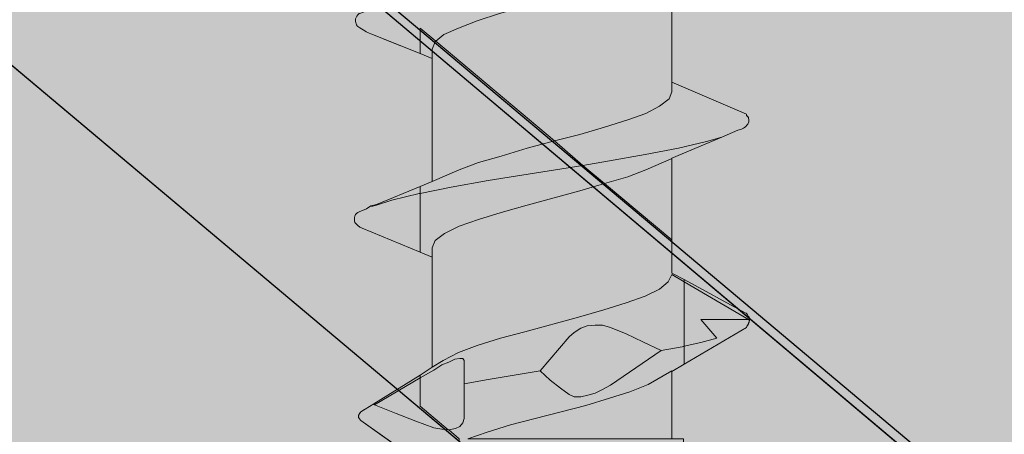
# Model space of a CAD drawing. Units: millimetres. Extents: x 52 to 152, y -214 to -69.
# Drawn here: x 90 to 98, y -166 to -162 of the extents above; entities that cross this region are included whole.
import ezdxf

# ---------------------------------------------------------------- set-up
doc = ezdxf.new("R2010")
doc.units = ezdxf.units.MM
doc.header["$MEASUREMENT"] = 0
for name, pattern in [('AI-Linetype-58', [1.155904, 0.674277, -0.481626]), ('AI-Linetype-59', [1.155904, 0.674277, -0.481626]), ('AI-Linetype-66', [1.155904, 0.674277, -0.481626]), ('AI-Linetype-67', [1.155904, 0.674277, -0.481626]), ('AI-Linetype-71', [1.155904, 0.674277, -0.481626])]:
    doc.linetypes.add(name, pattern=pattern)
doc.layers.add('Layer 1', color=7, linetype='Continuous', lineweight=0)

# ---------------------------------------------------------------- blocks, each defined once
blk = doc.blocks.new('Block_1')
at = {"layer": 'Layer 1', "true_color": 0xefc99f, "transparency": 33554687}
h = blk.add_hatch(color=31, dxfattribs=at)
h.dxf.hatch_style = 2
edge = h.paths.add_edge_path()
edge.add_spline(control_points=[(148.0261, -157.3792), (148.0261, -157.3792), (104.0756, -171.7434), (104.0756, -171.7434), (104.0756, -171.7434), (52.0123, -127.9219), (52.0123, -127.9219), (52.0123, -127.9219), (78.7056, -119.1643), (78.7056, -119.1643), (79.8157, -118.727), (82.0023, -118.0486), (84.6991, -118.4355), (87.1323, -118.7775), (88.8143, -119.8203), (89.745, -120.409), (92.2008, -121.962), (92.3746, -123.0778), (94.3537, -124.6869), (96.4786, -126.4137), (97.3869, -126.0268), (102.0292, -127.8658), (107.2602, -129.9403), (106.7556, -130.6916), (111.4652, -132.4745), (116.6177, -134.4256), (117.2232, -133.5229), (119.6901, -135.2161), (122.7626, -137.3186), (122.1907, -138.9558), (125.835, -142.4543), (126.4517, -143.0486), (129.1205, -145.5492), (133.1853, -147.3938), (138.349, -149.7373), (140.4852, -148.6272), (143.6081, -150.9035), (146.075, -152.7033), (147.3365, -155.2879), (148.0261, -157.3792)], knot_values=[0, 0, 0, 0, 1, 1, 1, 2, 2, 2, 3, 3, 3, 4, 4, 4, 5, 5, 5, 6, 6, 6, 7, 7, 7, 8, 8, 8, 9, 9, 9, 10, 10, 10, 11, 11, 11, 12, 12, 12, 13, 13, 13, 13], degree=3, periodic=0)
h = blk.add_hatch(color=31, dxfattribs=at)
h.dxf.hatch_style = 2
h.paths.add_polyline_path([(104.0756, -174.6813), (104.0588, -174.6645), (51.9731, -130.8261), (52.0123, -127.9219), (104.0756, -171.7434)])
at = {"layer": 'Layer 1', "true_color": 0x5a642c, "transparency": 33554687}
h = blk.add_hatch(color=59, dxfattribs=at)
h.dxf.hatch_style = 2
h.paths.add_polyline_path([(104.0588, -191.5785), (51.9731, -147.6673), (51.9731, -130.8261), (104.0588, -174.6645)])
at = {"layer": 'Layer 1'}
blk.add_lwpolyline([(104.0756, -174.6813), (104.0588, -174.6645), (51.9731, -130.8261), (52.0123, -127.9219), (104.0756, -171.7434)], close=True, dxfattribs=at)
blk.add_lwpolyline([(104.0588, -191.5785), (51.9731, -147.6673), (51.9731, -130.8261), (104.0588, -174.6645)], dxfattribs=at)
blk.add_open_spline([(148.0261, -157.3792), (148.0261, -157.3792), (104.0756, -171.7434), (104.0756, -171.7434), (104.0756, -171.7434), (52.0123, -127.9219), (52.0123, -127.9219), (52.0123, -127.9219), (78.7056, -119.1643), (78.7056, -119.1643), (79.8157, -118.727), (82.0023, -118.0486), (84.6991, -118.4355), (87.1323, -118.7775), (88.8143, -119.8203), (89.745, -120.409), (92.2008, -121.962), (92.3746, -123.0778), (94.3537, -124.6869), (96.4786, -126.4137), (97.3869, -126.0268), (102.0292, -127.8658), (107.2602, -129.9403), (106.7556, -130.6916), (111.4652, -132.4745), (116.6177, -134.4256), (117.2232, -133.5229), (119.6901, -135.2161), (122.7626, -137.3186), (122.1907, -138.9558), (125.835, -142.4543), (126.4517, -143.0486), (129.1205, -145.5492), (133.1853, -147.3938), (138.349, -149.7373), (140.4852, -148.6272), (143.6081, -150.9035), (146.075, -152.7033), (147.3365, -155.2879), (148.0261, -157.3792)], degree=3, knots=[0, 0, 0, 0, 1, 1, 1, 2, 2, 2, 3, 3, 3, 4, 4, 4, 5, 5, 5, 6, 6, 6, 7, 7, 7, 8, 8, 8, 9, 9, 9, 10, 10, 10, 11, 11, 11, 12, 12, 12, 13, 13, 13, 13], dxfattribs=at)
blk = doc.blocks.new('Block_2')
at = {"layer": 'Layer 1', "color": 250, "lineweight": 30, "true_color": 0x231f20}
blk.add_open_spline([(104.0756, -174.6813), (104.0756, -174.6813), (111.7904, -172.1639), (111.7904, -172.1639), (111.7904, -172.1639), (144.6453, -161.444), (144.6453, -161.444), (144.6453, -161.444), (148.0261, -160.3395), (148.0261, -160.3395), (148.0261, -160.3395), (148.0261, -157.3792), (148.0261, -157.3792), (147.3365, -155.2879), (146.075, -152.7033), (143.6081, -150.9035), (140.4852, -148.6272), (138.349, -149.7373), (133.1853, -147.3938), (129.1205, -145.5492), (126.4517, -143.0486), (125.835, -142.4543), (122.1907, -138.9558), (122.7626, -137.3186), (119.6901, -135.2161), (117.2232, -133.5229), (116.6177, -134.4256), (111.4652, -132.4745), (106.7556, -130.6916), (107.2602, -129.9403), (102.0292, -127.8658), (97.3869, -126.0268), (96.4786, -126.4137), (94.3537, -124.6869), (92.3746, -123.0778), (92.2008, -121.962), (89.745, -120.409), (88.8143, -119.8203), (87.1323, -118.7775), (84.6991, -118.4355), (82.0023, -118.0486), (79.8157, -118.727), (78.7056, -119.1643), (78.7056, -119.1643), (52.0123, -127.9219), (52.0123, -127.9219), (52.0123, -127.9219), (104.0756, -171.7434), (104.0756, -171.7434), (104.0756, -171.7434), (104.0756, -174.6813), (104.0756, -174.6813), (104.0756, -174.6813), (104.0588, -174.6645), (104.0588, -174.6645), (104.0588, -174.6645), (51.9731, -130.8261), (51.9731, -130.8261), (51.9731, -130.8261), (52.0123, -127.9219), (52.0123, -127.9219)], degree=3, knots=[0, 0, 0, 0, 1, 1, 1, 2, 2, 2, 3, 3, 3, 4, 4, 4, 5, 5, 5, 6, 6, 6, 7, 7, 7, 8, 8, 8, 9, 9, 9, 10, 10, 10, 11, 11, 11, 12, 12, 12, 13, 13, 13, 14, 14, 14, 15, 15, 15, 16, 16, 16, 17, 17, 17, 18, 18, 18, 19, 19, 19, 20, 20, 20, 20], dxfattribs=at)
blk = doc.blocks.new('Block_0')
at = {"layer": 'Layer 1'}
for name in ['Block_1', 'Block_2']:
    blk.add_blockref(name, (0, 0), dxfattribs=at)
blk = doc.blocks.new('Block_7')
at = {"layer": 'Layer 1', "true_color": 0xe4dfd0, "transparency": 33554687}
h = blk.add_hatch(color=254, dxfattribs=at)
h.dxf.hatch_style = 2
edge = h.paths.add_edge_path()
edge.add_spline(control_points=[(95.4147, -161.7999), (95.4147, -161.7999), (95.0502, -161.9569), (95.0502, -161.9569), (95.0502, -161.9569), (94.8484, -162.0466), (94.8484, -162.0466), (94.8484, -162.0466), (94.7026, -162.0971), (94.7026, -162.0971), (94.7026, -162.0971), (94.5232, -162.1532), (94.5232, -162.1532), (94.5232, -162.1532), (94.327, -162.2092), (94.327, -162.2092), (94.327, -162.2092), (93.9121, -162.3214), (93.9121, -162.3214), (93.9121, -162.3214), (93.7159, -162.3774), (93.7159, -162.3774), (93.7159, -162.3774), (93.5421, -162.4335), (93.5421, -162.4335), (93.5421, -162.4335), (93.3963, -162.4896), (93.3963, -162.4896), (93.3963, -162.4896), (93.2841, -162.54), (93.2841, -162.54), (93.2841, -162.54), (93.2225, -162.5905), (93.2225, -162.5905), (93.2225, -162.5905), (93.0991, -162.4896), (93.0991, -162.4896), (93.0991, -162.4896), (93.0991, -162.6858), (93.0991, -162.6858), (93.0991, -162.6858), (92.7179, -162.5344), (92.7179, -162.5344), (92.6842, -162.5232), (92.6618, -162.5008), (92.617, -162.4783), (92.617, -162.4783), (92.6057, -162.4671), (92.6057, -162.4559), (92.5945, -162.4335), (92.5945, -162.3998), (92.6282, -162.3774), (92.6618, -162.3662), (92.6954, -162.355), (92.7179, -162.3326), (92.7179, -162.3326), (92.7235, -162.327), (92.7235, -162.327), (92.7235, -162.327), (92.7627, -162.3157), (92.7627, -162.3157), (92.7627, -162.3157), (92.8805, -162.2765), (92.8805, -162.2765), (92.8805, -162.2765), (93.0935, -162.226), (93.0935, -162.226), (93.0935, -162.226), (93.3402, -162.1756), (93.3402, -162.1756), (93.3402, -162.1756), (93.6262, -162.1251), (93.6262, -162.1251), (93.6262, -162.1251), (94.5512, -161.9737), (94.5512, -161.9737), (94.5512, -161.9737), (94.8428, -161.9233), (94.8428, -161.9233), (94.8428, -161.9233), (95.1007, -161.8728), (95.1007, -161.8728), (95.1007, -161.8728), (95.3194, -161.8224), (95.3194, -161.8224), (95.3194, -161.8224), (95.4147, -161.7999), (95.4147, -161.7999)], knot_values=[0, 0, 0, 0, 1, 1, 1, 2, 2, 2, 3, 3, 3, 4, 4, 4, 5, 5, 5, 6, 6, 6, 7, 7, 7, 8, 8, 8, 9, 9, 9, 10, 10, 10, 11, 11, 11, 12, 12, 12, 13, 13, 13, 14, 14, 14, 15, 15, 15, 16, 16, 16, 17, 17, 17, 18, 18, 18, 19, 19, 19, 20, 20, 20, 21, 21, 21, 22, 22, 22, 23, 23, 23, 24, 24, 24, 25, 25, 25, 26, 26, 26, 27, 27, 27, 28, 28, 28, 29, 29, 29, 29], degree=3, periodic=0)
h = blk.add_hatch(color=254, dxfattribs=at)
h.dxf.hatch_style = 2
h.paths.add_polyline_path([(95.0502, -162.9101), (95.0502, -162.9829), (95.0278, -163.039), (94.9549, -163.0951), (94.8484, -163.1511), (94.7082, -163.2016), (94.5288, -163.2577), (94.3382, -163.3137), (94.142, -163.3642), (93.2225, -162.5905), (93.2841, -162.54), (93.3963, -162.4896), (93.5421, -162.4335), (93.7159, -162.3774), (93.9121, -162.3214), (94.327, -162.2092), (94.5232, -162.1532), (94.7026, -162.0971), (94.8484, -162.0466), (95.0502, -161.9569)])
h = blk.add_hatch(color=254, dxfattribs=at)
h.dxf.hatch_style = 2
h.paths.add_polyline_path([(93.2225, -162.5905), (93.2169, -162.5961), (93.1944, -162.6521), (93.1944, -162.725), (93.0991, -162.6858), (93.0991, -162.4896)])
at = {"layer": 'Layer 1', "true_color": 0xd2da7a, "transparency": 33554687}
h = blk.add_hatch(color=53, dxfattribs=at)
h.dxf.hatch_style = 2
h.paths.add_polyline_path([(94.142, -163.3642), (93.9289, -163.4203), (93.7271, -163.4819), (93.5533, -163.5324), (93.4019, -163.5885), (93.1944, -163.6782), (93.1944, -162.725), (93.1944, -162.6521), (93.2169, -162.5961), (93.2225, -162.5905)])
at = {"layer": 'Layer 1', "true_color": 0xe4dfd0, "transparency": 33554687}
h = blk.add_hatch(color=254, dxfattribs=at)
h.dxf.hatch_style = 2
edge = h.paths.add_edge_path()
edge.add_spline(control_points=[(95.6277, -163.168), (95.6501, -163.1792), (95.6501, -163.2128), (95.6389, -163.2352), (95.6165, -163.2577), (95.5941, -163.2801), (95.5604, -163.2801), (95.5604, -163.2801), (95.4371, -163.3362), (95.4371, -163.3362), (95.4371, -163.3362), (95.3194, -163.3698), (95.3194, -163.3698), (95.3194, -163.3698), (95.1007, -163.4203), (95.1007, -163.4203), (95.1007, -163.4203), (94.8428, -163.4707), (94.8428, -163.4707), (94.8428, -163.4707), (94.5512, -163.5212), (94.5512, -163.5212), (94.5512, -163.5212), (94.3606, -163.5548), (94.3606, -163.5548), (94.3606, -163.5548), (94.142, -163.3642), (94.142, -163.3642), (94.142, -163.3642), (94.3382, -163.3137), (94.3382, -163.3137), (94.3382, -163.3137), (94.5288, -163.2577), (94.5288, -163.2577), (94.5288, -163.2577), (94.7082, -163.2016), (94.7082, -163.2016), (94.7082, -163.2016), (94.8484, -163.1511), (94.8484, -163.1511), (94.8484, -163.1511), (94.9549, -163.0951), (94.9549, -163.0951), (94.9549, -163.0951), (95.0278, -163.039), (95.0278, -163.039), (95.0278, -163.039), (95.0502, -162.9829), (95.0502, -162.9829), (95.0502, -162.9829), (95.0502, -162.9101), (95.0502, -162.9101), (95.0502, -162.9101), (95.6277, -163.1567), (95.6277, -163.1567), (95.6277, -163.1567), (95.6277, -163.1567), (95.6277, -163.168)], knot_values=[0, 0, 0, 0, 1, 1, 1, 2, 2, 2, 3, 3, 3, 4, 4, 4, 5, 5, 5, 6, 6, 6, 7, 7, 7, 8, 8, 8, 9, 9, 9, 10, 10, 10, 11, 11, 11, 12, 12, 12, 13, 13, 13, 14, 14, 14, 15, 15, 15, 16, 16, 16, 17, 17, 17, 18, 18, 18, 19, 19, 19, 19], degree=3, periodic=0)
at = {"layer": 'Layer 1', "true_color": 0xd2da7a, "transparency": 33554687}
h = blk.add_hatch(color=53, dxfattribs=at)
h.dxf.hatch_style = 2
h.paths.add_polyline_path([(94.142, -163.3642), (94.3606, -163.5548), (93.6262, -163.6726), (93.3402, -163.723), (93.0991, -163.7735), (93.0991, -163.7174), (93.1944, -163.6782), (93.4019, -163.5885), (93.5533, -163.5324), (93.7271, -163.4819), (93.9289, -163.4203)])
at = {"layer": 'Layer 1', "true_color": 0xe4dfd0, "transparency": 33554687}
h = blk.add_hatch(color=254, dxfattribs=at)
h.dxf.hatch_style = 2
h.paths.add_polyline_path([(95.4371, -163.3362), (95.0502, -163.4988), (95.0502, -163.5044), (95.0446, -163.5044), (94.8484, -163.5885), (94.7082, -163.6445), (94.5288, -163.695), (94.3606, -163.5548), (94.5512, -163.5212), (94.8428, -163.4707), (95.1007, -163.4203), (95.3194, -163.3698)])
h = blk.add_hatch(color=254, dxfattribs=at)
h.dxf.hatch_style = 2
h.paths.add_polyline_path([(95.0502, -163.5044), (95.0502, -164.1323), (94.5288, -163.695), (94.7082, -163.6445), (94.8484, -163.5885), (95.0446, -163.5044)])
at = {"layer": 'Layer 1', "true_color": 0xd2da7a, "transparency": 33554687}
h = blk.add_hatch(color=53, dxfattribs=at)
h.dxf.hatch_style = 2
h.paths.add_polyline_path([(94.3606, -163.5548), (94.5288, -163.695), (94.3382, -163.7511), (93.9289, -163.8632), (93.7271, -163.9192), (93.5533, -163.9753), (93.4019, -164.0258), (93.2898, -164.0818), (93.2169, -164.1379), (93.1944, -164.194), (93.1944, -164.2669), (93.0991, -164.2276), (93.0991, -163.7735), (93.3402, -163.723), (93.6262, -163.6726)])
h = blk.add_hatch(color=53, dxfattribs=at)
h.dxf.hatch_style = 2
h.paths.add_polyline_path([(93.0991, -163.7174), (93.0991, -163.7735), (93.0935, -163.7735), (92.8805, -163.8239), (92.7627, -163.8632), (92.7627, -163.8576)])
h = blk.add_hatch(color=53, dxfattribs=at)
h.dxf.hatch_style = 2
h.paths.add_polyline_path([(95.1456, -164.4407), (95.1456, -164.4575), (95.0502, -164.4014), (95.0222, -164.4575), (94.9549, -164.5136), (94.8428, -164.5696), (94.697, -164.6201), (94.5232, -164.6761), (94.327, -164.7322), (93.9121, -164.8443), (93.7215, -164.8948), (93.5421, -164.9509), (93.3963, -165.0069), (93.2785, -165.0686), (93.1944, -165.1191), (93.1944, -164.2725), (93.1944, -164.2669), (93.1944, -164.194), (93.2169, -164.1379), (93.2898, -164.0818), (93.4019, -164.0258), (93.5533, -163.9753), (93.7271, -163.9192), (93.9289, -163.8632), (94.3382, -163.7511), (94.5288, -163.695), (95.0502, -164.1323), (95.0502, -164.3902)])
h = blk.add_hatch(color=53, dxfattribs=at)
h.dxf.hatch_style = 2
edge = h.paths.add_edge_path()
edge.add_spline(control_points=[(92.7627, -163.8632), (92.7627, -163.8632), (92.8805, -163.8239), (92.8805, -163.8239), (92.8805, -163.8239), (93.0935, -163.7735), (93.0935, -163.7735), (93.0935, -163.7735), (93.0991, -163.7735), (93.0991, -163.7735), (93.0991, -163.7735), (93.0991, -164.2276), (93.0991, -164.2276), (93.0991, -164.2276), (92.6506, -164.0426), (92.6506, -164.0426), (92.6282, -164.0314), (92.6057, -164.009), (92.5945, -163.9977), (92.5833, -163.9641), (92.5945, -163.9249), (92.6282, -163.9136), (92.6282, -163.9136), (92.6842, -163.8912), (92.6842, -163.8912), (92.6842, -163.8912), (92.7179, -163.8688), (92.7179, -163.8688), (92.7179, -163.8688), (92.7627, -163.8576), (92.7627, -163.8576), (92.7627, -163.8576), (92.7627, -163.8632), (92.7627, -163.8632)], knot_values=[0, 0, 0, 0, 1, 1, 1, 2, 2, 2, 3, 3, 3, 4, 4, 4, 5, 5, 5, 6, 6, 6, 7, 7, 7, 8, 8, 8, 9, 9, 9, 10, 10, 10, 11, 11, 11, 11], degree=3, periodic=0)
h = blk.add_hatch(color=53, dxfattribs=at)
h.dxf.hatch_style = 2
h.paths.add_polyline_path([(95.1456, -164.4575), (95.1456, -164.9565), (95.1287, -164.9621), (94.9661, -164.9901), (94.826, -164.9228), (94.697, -164.8612), (94.5737, -164.8107), (94.512, -164.7939), (94.4559, -164.7939), (94.3943, -164.7995), (94.3438, -164.8163), (94.2933, -164.85), (94.2541, -164.8836), (94.0298, -165.1471), (93.6262, -165.2144), (93.4411, -165.248), (93.4411, -165.0686), (93.4299, -165.0518), (93.4075, -165.0518), (93.3682, -165.0574), (93.3234, -165.0798), (93.2673, -165.1023), (93.2057, -165.1415), (93.0991, -165.2032), (93.0991, -165.1807), (93.1944, -165.1191), (93.2785, -165.0686), (93.3963, -165.0069), (93.5421, -164.9509), (93.7215, -164.8948), (93.9121, -164.8443), (94.327, -164.7322), (94.5232, -164.6761), (94.697, -164.6201), (94.8428, -164.5696), (94.9549, -164.5136), (95.0222, -164.4575), (95.0502, -164.4014)])
h = blk.add_hatch(color=53, dxfattribs=at)
h.dxf.hatch_style = 2
edge = h.paths.add_edge_path()
edge.add_spline(control_points=[(95.6501, -164.7434), (95.6501, -164.7434), (95.6501, -164.749), (95.6501, -164.749), (95.6501, -164.749), (95.6445, -164.749), (95.6445, -164.749), (95.6445, -164.749), (95.1456, -164.4575), (95.1456, -164.4575), (95.1456, -164.4575), (95.1456, -164.4407), (95.1456, -164.4407), (95.1456, -164.4407), (95.6165, -164.6986), (95.6165, -164.6986), (95.6277, -164.6986), (95.6389, -164.7098), (95.6389, -164.721), (95.6501, -164.7322), (95.6501, -164.7322), (95.6501, -164.7434)], knot_values=[0, 0, 0, 0, 1, 1, 1, 2, 2, 2, 3, 3, 3, 4, 4, 4, 5, 5, 5, 6, 6, 6, 7, 7, 7, 7], degree=3, periodic=0)
h = blk.add_hatch(color=53, dxfattribs=at)
h.dxf.hatch_style = 2
h.paths.add_polyline_path([(95.6445, -164.749), (95.2745, -164.749), (95.3979, -164.8948), (95.2745, -164.9284), (95.1456, -164.9565), (95.1456, -164.4575)])
h = blk.add_hatch(color=53, dxfattribs=at)
h.dxf.hatch_style = 2
h.paths.add_polyline_path([(94.9661, -164.9901), (94.5737, -165.2592), (94.512, -165.2929), (94.4559, -165.3209), (94.3999, -165.3377), (94.3438, -165.3489), (94.2933, -165.3489), (94.2541, -165.3321), (94.1868, -165.2817), (94.1083, -165.22), (94.0298, -165.1471), (94.2541, -164.8836), (94.2933, -164.85), (94.3438, -164.8163), (94.3943, -164.7995), (94.4559, -164.7939), (94.512, -164.7939), (94.5737, -164.8107), (94.697, -164.8612), (94.826, -164.9228)])
h = blk.add_hatch(color=53, dxfattribs=at)
h.dxf.hatch_style = 2
edge = h.paths.add_edge_path()
edge.add_spline(control_points=[(95.6501, -164.749), (95.6501, -164.749), (95.6501, -164.7546), (95.6501, -164.7546), (95.6501, -164.7771), (95.6389, -164.7883), (95.6277, -164.8107), (95.6277, -164.8107), (95.1456, -165.0966), (95.1456, -165.0966), (95.1456, -165.0966), (95.1456, -164.9565), (95.1456, -164.9565), (95.1456, -164.9565), (95.2745, -164.9284), (95.2745, -164.9284), (95.2745, -164.9284), (95.3979, -164.8948), (95.3979, -164.8948), (95.3979, -164.8948), (95.2745, -164.749), (95.2745, -164.749), (95.2745, -164.749), (95.6445, -164.749), (95.6445, -164.749), (95.6445, -164.749), (95.6501, -164.749), (95.6501, -164.749)], knot_values=[0, 0, 0, 0, 1, 1, 1, 2, 2, 2, 3, 3, 3, 4, 4, 4, 5, 5, 5, 6, 6, 6, 7, 7, 7, 8, 8, 8, 9, 9, 9, 9], degree=3, periodic=0)
h = blk.add_hatch(color=53, dxfattribs=at)
h.dxf.hatch_style = 2
h.paths.add_polyline_path([(95.1456, -164.9565), (95.1456, -165.0966), (95.0502, -165.1527), (95.0502, -165.1471), (94.8652, -165.2536), (94.7251, -165.3097), (94.5681, -165.3602), (94.383, -165.4162), (93.9906, -165.5171), (93.8, -165.5676), (93.6205, -165.6237), (93.4692, -165.6741), (93.4019, -165.6741), (93.3234, -165.6068), (93.3739, -165.5956), (93.4075, -165.5788), (93.4299, -165.5508), (93.4411, -165.5171), (93.4411, -165.248), (93.6262, -165.2144), (94.0298, -165.1471), (94.1083, -165.22), (94.1868, -165.2817), (94.2541, -165.3321), (94.2933, -165.3489), (94.3438, -165.3489), (94.3999, -165.3377), (94.4559, -165.3209), (94.512, -165.2929), (94.5737, -165.2592), (94.9661, -164.9901), (95.1287, -164.9621)])
h = blk.add_hatch(color=53, dxfattribs=at)
h.dxf.hatch_style = 2
h.paths.add_polyline_path([(93.4411, -165.248), (93.4411, -165.5171), (93.4299, -165.5508), (93.4075, -165.5788), (93.3739, -165.5956), (93.3234, -165.6068), (93.3178, -165.6068), (93.0991, -165.4218), (93.0991, -165.2032), (93.2057, -165.1415), (93.2673, -165.1023), (93.3234, -165.0798), (93.3682, -165.0574), (93.4075, -165.0518), (93.4299, -165.0518), (93.4411, -165.0686)])
h = blk.add_hatch(color=53, dxfattribs=at)
h.dxf.hatch_style = 2
h.paths.add_polyline_path([(93.0991, -165.1807), (93.0991, -165.2032), (92.7459, -165.4106), (92.7403, -165.405)])
h = blk.add_hatch(color=53, dxfattribs=at)
h.dxf.hatch_style = 2
h.paths.add_polyline_path([(95.0502, -165.1527), (95.0502, -165.6741), (94.9998, -165.6741), (94.8428, -165.6741), (94.641, -165.6741), (94.2653, -165.6741), (94.1195, -165.6741), (93.9794, -165.6741), (93.6037, -165.6741), (93.4692, -165.6741), (93.6205, -165.6237), (93.8, -165.5676), (93.9906, -165.5171), (94.383, -165.4162), (94.5681, -165.3602), (94.7251, -165.3097), (94.8652, -165.2536), (95.0502, -165.1471)])
h = blk.add_hatch(color=53, dxfattribs=at)
h.dxf.hatch_style = 2
h.paths.add_polyline_path([(93.0991, -165.4218), (93.3178, -165.6068), (93.2673, -165.6012), (93.2057, -165.59), (93.0655, -165.5396), (92.9141, -165.4779), (92.7459, -165.4106), (93.0991, -165.2032)])
at = {"layer": 'Layer 1', "true_color": 0xcbd6df, "transparency": 33554687}
h = blk.add_hatch(color=254, dxfattribs=at)
h.dxf.hatch_style = 2
edge = h.paths.add_edge_path()
edge.add_spline(control_points=[(93.4019, -165.6797), (93.4019, -165.6797), (93.4019, -165.7414), (93.4019, -165.7414), (93.4019, -165.7414), (93.301, -165.7975), (93.301, -165.7975), (93.301, -165.7975), (93.2449, -165.8535), (93.2449, -165.8535), (93.2449, -165.8535), (93.1776, -165.8367), (93.1776, -165.8367), (93.1776, -165.8367), (93.0991, -165.8143), (93.0991, -165.8143), (93.0991, -165.8143), (93.0991, -165.8591), (93.0991, -165.8591), (93.0991, -165.8591), (92.6394, -165.534), (92.6394, -165.534), (92.617, -165.5115), (92.617, -165.4891), (92.6394, -165.4667), (92.6394, -165.4667), (92.7403, -165.405), (92.7403, -165.405), (92.7403, -165.405), (92.7459, -165.4106), (92.7459, -165.4106), (92.7459, -165.4106), (92.9141, -165.4779), (92.9141, -165.4779), (92.9141, -165.4779), (93.0655, -165.5396), (93.0655, -165.5396), (93.0655, -165.5396), (93.2057, -165.59), (93.2057, -165.59), (93.2057, -165.59), (93.2673, -165.6012), (93.2673, -165.6012), (93.2673, -165.6012), (93.3178, -165.6068), (93.3178, -165.6068), (93.3178, -165.6068), (93.3234, -165.6068), (93.3234, -165.6068), (93.3234, -165.6068), (93.4019, -165.6741), (93.4019, -165.6741), (93.4019, -165.6741), (93.4019, -165.6797), (93.4019, -165.6797)], knot_values=[0, 0, 0, 0, 1, 1, 1, 2, 2, 2, 3, 3, 3, 4, 4, 4, 5, 5, 5, 6, 6, 6, 7, 7, 7, 8, 8, 8, 9, 9, 9, 10, 10, 10, 11, 11, 11, 12, 12, 12, 13, 13, 13, 14, 14, 14, 15, 15, 15, 16, 16, 16, 17, 17, 17, 18, 18, 18, 18], degree=3, periodic=0)
at = {"layer": 'Layer 1'}
for points in [[(95.0502, -162.9101), (95.0502, -162.9829), (95.0278, -163.039), (94.9549, -163.0951), (94.8484, -163.1511), (94.7082, -163.2016), (94.5288, -163.2577), (94.3382, -163.3137), (94.142, -163.3642), (93.2225, -162.5905), (93.2841, -162.54), (93.3963, -162.4896), (93.5421, -162.4335), (93.7159, -162.3774), (93.9121, -162.3214), (94.327, -162.2092), (94.5232, -162.1532), (94.7026, -162.0971), (94.8484, -162.0466), (95.0502, -161.9569)], [(93.2225, -162.5905), (93.2169, -162.5961), (93.1944, -162.6521), (93.1944, -162.725), (93.0991, -162.6858), (93.0991, -162.4896)], [(94.142, -163.3642), (93.9289, -163.4203), (93.7271, -163.4819), (93.5533, -163.5324), (93.4019, -163.5885), (93.1944, -163.6782), (93.1944, -162.725), (93.1944, -162.6521), (93.2169, -162.5961), (93.2225, -162.5905)], [(94.142, -163.3642), (94.3606, -163.5548), (93.6262, -163.6726), (93.3402, -163.723), (93.0991, -163.7735), (93.0991, -163.7174), (93.1944, -163.6782), (93.4019, -163.5885), (93.5533, -163.5324), (93.7271, -163.4819), (93.9289, -163.4203)], [(95.4371, -163.3362), (95.0502, -163.4988), (95.0502, -163.5044), (95.0446, -163.5044), (94.8484, -163.5885), (94.7082, -163.6445), (94.5288, -163.695), (94.3606, -163.5548), (94.5512, -163.5212), (94.8428, -163.4707), (95.1007, -163.4203), (95.3194, -163.3698)], [(95.0502, -163.5044), (95.0502, -164.1323), (94.5288, -163.695), (94.7082, -163.6445), (94.8484, -163.5885), (95.0446, -163.5044)], [(94.3606, -163.5548), (94.5288, -163.695), (94.3382, -163.7511), (93.9289, -163.8632), (93.7271, -163.9192), (93.5533, -163.9753), (93.4019, -164.0258), (93.2898, -164.0818), (93.2169, -164.1379), (93.1944, -164.194), (93.1944, -164.2669), (93.0991, -164.2276), (93.0991, -163.7735), (93.3402, -163.723), (93.6262, -163.6726)], [(93.0991, -163.7174), (93.0991, -163.7735), (93.0935, -163.7735), (92.8805, -163.8239), (92.7627, -163.8632), (92.7627, -163.8576)], [(95.1456, -164.4407), (95.1456, -164.4575), (95.0502, -164.4014), (95.0222, -164.4575), (94.9549, -164.5136), (94.8428, -164.5696), (94.697, -164.6201), (94.5232, -164.6761), (94.327, -164.7322), (93.9121, -164.8443), (93.7215, -164.8948), (93.5421, -164.9509), (93.3963, -165.0069), (93.2785, -165.0686), (93.1944, -165.1191), (93.1944, -164.2725), (93.1944, -164.2669), (93.1944, -164.194), (93.2169, -164.1379), (93.2898, -164.0818), (93.4019, -164.0258), (93.5533, -163.9753), (93.7271, -163.9192), (93.9289, -163.8632), (94.3382, -163.7511), (94.5288, -163.695), (95.0502, -164.1323), (95.0502, -164.3902)], [(95.1456, -164.4575), (95.1456, -164.9565), (95.1287, -164.9621), (94.9661, -164.9901), (94.826, -164.9228), (94.697, -164.8612), (94.5737, -164.8107), (94.512, -164.7939), (94.4559, -164.7939), (94.3943, -164.7995), (94.3438, -164.8163), (94.2933, -164.85), (94.2541, -164.8836), (94.0298, -165.1471), (93.6262, -165.2144), (93.4411, -165.248), (93.4411, -165.0686), (93.4299, -165.0518), (93.4075, -165.0518), (93.3682, -165.0574), (93.3234, -165.0798), (93.2673, -165.1023), (93.2057, -165.1415), (93.0991, -165.2032), (93.0991, -165.1807), (93.1944, -165.1191), (93.2785, -165.0686), (93.3963, -165.0069), (93.5421, -164.9509), (93.7215, -164.8948), (93.9121, -164.8443), (94.327, -164.7322), (94.5232, -164.6761), (94.697, -164.6201), (94.8428, -164.5696), (94.9549, -164.5136), (95.0222, -164.4575), (95.0502, -164.4014)], [(95.6445, -164.749), (95.2745, -164.749), (95.3979, -164.8948), (95.2745, -164.9284), (95.1456, -164.9565), (95.1456, -164.4575)], [(94.9661, -164.9901), (94.5737, -165.2592), (94.512, -165.2929), (94.4559, -165.3209), (94.3999, -165.3377), (94.3438, -165.3489), (94.2933, -165.3489), (94.2541, -165.3321), (94.1868, -165.2817), (94.1083, -165.22), (94.0298, -165.1471), (94.2541, -164.8836), (94.2933, -164.85), (94.3438, -164.8163), (94.3943, -164.7995), (94.4559, -164.7939), (94.512, -164.7939), (94.5737, -164.8107), (94.697, -164.8612), (94.826, -164.9228)], [(93.4411, -165.248), (93.4411, -165.5171), (93.4299, -165.5508), (93.4075, -165.5788), (93.3739, -165.5956), (93.3234, -165.6068), (93.3178, -165.6068), (93.0991, -165.4218), (93.0991, -165.2032), (93.2057, -165.1415), (93.2673, -165.1023), (93.3234, -165.0798), (93.3682, -165.0574), (93.4075, -165.0518), (93.4299, -165.0518), (93.4411, -165.0686)], [(93.0991, -165.1807), (93.0991, -165.2032), (92.7459, -165.4106), (92.7403, -165.405)], [(95.0502, -165.1527), (95.0502, -165.6741), (94.9998, -165.6741), (94.8428, -165.6741), (94.641, -165.6741), (94.2653, -165.6741), (94.1195, -165.6741), (93.9794, -165.6741), (93.6037, -165.6741), (93.4692, -165.6741), (93.6205, -165.6237), (93.8, -165.5676), (93.9906, -165.5171), (94.383, -165.4162), (94.5681, -165.3602), (94.7251, -165.3097), (94.8652, -165.2536), (95.0502, -165.1471)], [(93.0991, -165.4218), (93.3178, -165.6068), (93.2673, -165.6012), (93.2057, -165.59), (93.0655, -165.5396), (92.9141, -165.4779), (92.7459, -165.4106), (93.0991, -165.2032)]]:
    blk.add_lwpolyline(points, close=True, dxfattribs=at)
blk.add_lwpolyline([(93.4019, -165.6741), (93.3234, -165.6068), (93.3739, -165.5956), (93.4075, -165.5788), (93.4299, -165.5508), (93.4411, -165.5171), (93.4411, -165.248), (93.6262, -165.2144), (94.0298, -165.1471), (94.1083, -165.22), (94.1868, -165.2817), (94.2541, -165.3321), (94.2933, -165.3489), (94.3438, -165.3489), (94.3999, -165.3377), (94.4559, -165.3209), (94.512, -165.2929), (94.5737, -165.2592), (94.9661, -164.9901), (95.1287, -164.9621), (95.1456, -164.9565), (95.1456, -165.0966), (95.0502, -165.1527), (95.0502, -165.1471), (94.8652, -165.2536), (94.7251, -165.3097), (94.5681, -165.3602), (94.383, -165.4162), (93.9906, -165.5171), (93.8, -165.5676), (93.6205, -165.6237), (93.4692, -165.6741)], dxfattribs=at)
for points, knots in [([(95.4147, -161.7999), (95.4147, -161.7999), (95.0502, -161.9569), (95.0502, -161.9569), (95.0502, -161.9569), (94.8484, -162.0466), (94.8484, -162.0466), (94.8484, -162.0466), (94.7026, -162.0971), (94.7026, -162.0971), (94.7026, -162.0971), (94.5232, -162.1532), (94.5232, -162.1532), (94.5232, -162.1532), (94.327, -162.2092), (94.327, -162.2092), (94.327, -162.2092), (93.9121, -162.3214), (93.9121, -162.3214), (93.9121, -162.3214), (93.7159, -162.3774), (93.7159, -162.3774), (93.7159, -162.3774), (93.5421, -162.4335), (93.5421, -162.4335), (93.5421, -162.4335), (93.3963, -162.4896), (93.3963, -162.4896), (93.3963, -162.4896), (93.2841, -162.54), (93.2841, -162.54), (93.2841, -162.54), (93.2225, -162.5905), (93.2225, -162.5905), (93.2225, -162.5905), (93.0991, -162.4896), (93.0991, -162.4896), (93.0991, -162.4896), (93.0991, -162.6858), (93.0991, -162.6858), (93.0991, -162.6858), (92.7179, -162.5344), (92.7179, -162.5344), (92.6842, -162.5232), (92.6618, -162.5008), (92.617, -162.4783), (92.617, -162.4783), (92.6057, -162.4671), (92.6057, -162.4559), (92.5945, -162.4335), (92.5945, -162.3998), (92.6282, -162.3774), (92.6618, -162.3662), (92.6954, -162.355), (92.7179, -162.3326), (92.7179, -162.3326), (92.7235, -162.327), (92.7235, -162.327), (92.7235, -162.327), (92.7627, -162.3157), (92.7627, -162.3157), (92.7627, -162.3157), (92.8805, -162.2765), (92.8805, -162.2765), (92.8805, -162.2765), (93.0935, -162.226), (93.0935, -162.226), (93.0935, -162.226), (93.3402, -162.1756), (93.3402, -162.1756), (93.3402, -162.1756), (93.6262, -162.1251), (93.6262, -162.1251), (93.6262, -162.1251), (94.5512, -161.9737), (94.5512, -161.9737), (94.5512, -161.9737), (94.8428, -161.9233), (94.8428, -161.9233), (94.8428, -161.9233), (95.1007, -161.8728), (95.1007, -161.8728), (95.1007, -161.8728), (95.3194, -161.8224), (95.3194, -161.8224), (95.3194, -161.8224), (95.4147, -161.7999), (95.4147, -161.7999)], [0, 0, 0, 0, 1, 1, 1, 2, 2, 2, 3, 3, 3, 4, 4, 4, 5, 5, 5, 6, 6, 6, 7, 7, 7, 8, 8, 8, 9, 9, 9, 10, 10, 10, 11, 11, 11, 12, 12, 12, 13, 13, 13, 14, 14, 14, 15, 15, 15, 16, 16, 16, 17, 17, 17, 18, 18, 18, 19, 19, 19, 20, 20, 20, 21, 21, 21, 22, 22, 22, 23, 23, 23, 24, 24, 24, 25, 25, 25, 26, 26, 26, 27, 27, 27, 28, 28, 28, 29, 29, 29, 29]), ([(95.6277, -163.168), (95.6501, -163.1792), (95.6501, -163.2128), (95.6389, -163.2352), (95.6165, -163.2577), (95.5941, -163.2801), (95.5604, -163.2801), (95.5604, -163.2801), (95.4371, -163.3362), (95.4371, -163.3362), (95.4371, -163.3362), (95.3194, -163.3698), (95.3194, -163.3698), (95.3194, -163.3698), (95.1007, -163.4203), (95.1007, -163.4203), (95.1007, -163.4203), (94.8428, -163.4707), (94.8428, -163.4707), (94.8428, -163.4707), (94.5512, -163.5212), (94.5512, -163.5212), (94.5512, -163.5212), (94.3606, -163.5548), (94.3606, -163.5548), (94.3606, -163.5548), (94.142, -163.3642), (94.142, -163.3642), (94.142, -163.3642), (94.3382, -163.3137), (94.3382, -163.3137), (94.3382, -163.3137), (94.5288, -163.2577), (94.5288, -163.2577), (94.5288, -163.2577), (94.7082, -163.2016), (94.7082, -163.2016), (94.7082, -163.2016), (94.8484, -163.1511), (94.8484, -163.1511), (94.8484, -163.1511), (94.9549, -163.0951), (94.9549, -163.0951), (94.9549, -163.0951), (95.0278, -163.039), (95.0278, -163.039), (95.0278, -163.039), (95.0502, -162.9829), (95.0502, -162.9829), (95.0502, -162.9829), (95.0502, -162.9101), (95.0502, -162.9101), (95.0502, -162.9101), (95.6277, -163.1567), (95.6277, -163.1567), (95.6277, -163.1567), (95.6277, -163.1567), (95.6277, -163.168)], [0, 0, 0, 0, 1, 1, 1, 2, 2, 2, 3, 3, 3, 4, 4, 4, 5, 5, 5, 6, 6, 6, 7, 7, 7, 8, 8, 8, 9, 9, 9, 10, 10, 10, 11, 11, 11, 12, 12, 12, 13, 13, 13, 14, 14, 14, 15, 15, 15, 16, 16, 16, 17, 17, 17, 18, 18, 18, 19, 19, 19, 19]), ([(92.7627, -163.8632), (92.7627, -163.8632), (92.8805, -163.8239), (92.8805, -163.8239), (92.8805, -163.8239), (93.0935, -163.7735), (93.0935, -163.7735), (93.0935, -163.7735), (93.0991, -163.7735), (93.0991, -163.7735), (93.0991, -163.7735), (93.0991, -164.2276), (93.0991, -164.2276), (93.0991, -164.2276), (92.6506, -164.0426), (92.6506, -164.0426), (92.6282, -164.0314), (92.6057, -164.009), (92.5945, -163.9977), (92.5833, -163.9641), (92.5945, -163.9249), (92.6282, -163.9136), (92.6282, -163.9136), (92.6842, -163.8912), (92.6842, -163.8912), (92.6842, -163.8912), (92.7179, -163.8688), (92.7179, -163.8688), (92.7179, -163.8688), (92.7627, -163.8576), (92.7627, -163.8576), (92.7627, -163.8576), (92.7627, -163.8632), (92.7627, -163.8632)], [0, 0, 0, 0, 1, 1, 1, 2, 2, 2, 3, 3, 3, 4, 4, 4, 5, 5, 5, 6, 6, 6, 7, 7, 7, 8, 8, 8, 9, 9, 9, 10, 10, 10, 11, 11, 11, 11]), ([(95.6501, -164.7434), (95.6501, -164.7434), (95.6501, -164.749), (95.6501, -164.749), (95.6501, -164.749), (95.6445, -164.749), (95.6445, -164.749), (95.6445, -164.749), (95.1456, -164.4575), (95.1456, -164.4575), (95.1456, -164.4575), (95.1456, -164.4407), (95.1456, -164.4407), (95.1456, -164.4407), (95.6165, -164.6986), (95.6165, -164.6986), (95.6277, -164.6986), (95.6389, -164.7098), (95.6389, -164.721), (95.6501, -164.7322), (95.6501, -164.7322), (95.6501, -164.7434)], [0, 0, 0, 0, 1, 1, 1, 2, 2, 2, 3, 3, 3, 4, 4, 4, 5, 5, 5, 6, 6, 6, 7, 7, 7, 7]), ([(95.6501, -164.749), (95.6501, -164.749), (95.6501, -164.7546), (95.6501, -164.7546), (95.6501, -164.7771), (95.6389, -164.7883), (95.6277, -164.8107), (95.6277, -164.8107), (95.1456, -165.0966), (95.1456, -165.0966), (95.1456, -165.0966), (95.1456, -164.9565), (95.1456, -164.9565), (95.1456, -164.9565), (95.2745, -164.9284), (95.2745, -164.9284), (95.2745, -164.9284), (95.3979, -164.8948), (95.3979, -164.8948), (95.3979, -164.8948), (95.2745, -164.749), (95.2745, -164.749), (95.2745, -164.749), (95.6445, -164.749), (95.6445, -164.749), (95.6445, -164.749), (95.6501, -164.749), (95.6501, -164.749)], [0, 0, 0, 0, 1, 1, 1, 2, 2, 2, 3, 3, 3, 4, 4, 4, 5, 5, 5, 6, 6, 6, 7, 7, 7, 8, 8, 8, 9, 9, 9, 9]), ([(93.4019, -165.6797), (93.4019, -165.6797), (93.4019, -165.7414), (93.4019, -165.7414), (93.4019, -165.7414), (93.301, -165.7975), (93.301, -165.7975), (93.301, -165.7975), (93.2449, -165.8535), (93.2449, -165.8535), (93.2449, -165.8535), (93.1776, -165.8367), (93.1776, -165.8367), (93.1776, -165.8367), (93.0991, -165.8143), (93.0991, -165.8143), (93.0991, -165.8143), (93.0991, -165.8591), (93.0991, -165.8591), (93.0991, -165.8591), (92.6394, -165.534), (92.6394, -165.534), (92.617, -165.5115), (92.617, -165.4891), (92.6394, -165.4667), (92.6394, -165.4667), (92.7403, -165.405), (92.7403, -165.405), (92.7403, -165.405), (92.7459, -165.4106), (92.7459, -165.4106), (92.7459, -165.4106), (92.9141, -165.4779), (92.9141, -165.4779), (92.9141, -165.4779), (93.0655, -165.5396), (93.0655, -165.5396), (93.0655, -165.5396), (93.2057, -165.59), (93.2057, -165.59), (93.2057, -165.59), (93.2673, -165.6012), (93.2673, -165.6012), (93.2673, -165.6012), (93.3178, -165.6068), (93.3178, -165.6068), (93.3178, -165.6068), (93.3234, -165.6068), (93.3234, -165.6068), (93.3234, -165.6068), (93.4019, -165.6741), (93.4019, -165.6741), (93.4019, -165.6741), (93.4019, -165.6797), (93.4019, -165.6797)], [0, 0, 0, 0, 1, 1, 1, 2, 2, 2, 3, 3, 3, 4, 4, 4, 5, 5, 5, 6, 6, 6, 7, 7, 7, 8, 8, 8, 9, 9, 9, 10, 10, 10, 11, 11, 11, 12, 12, 12, 13, 13, 13, 14, 14, 14, 15, 15, 15, 16, 16, 16, 17, 17, 17, 18, 18, 18, 18])]:
    blk.add_open_spline(points, degree=3, knots=knots, dxfattribs=at)
blk = doc.blocks.new('Block_8')
at = {"layer": 'Layer 1', "color": 250, "linetype": 'AI-Linetype-71', "lineweight": 20, "true_color": 0x231f20}
blk.add_line((93.1944, -164.2725), (93.1944, -164.2669), dxfattribs=at)
at = {"layer": 'Layer 1', "color": 250, "lineweight": 9, "true_color": 0x231f20}
for p, q in [((95.3979, -164.8948), (95.2745, -164.749)), ((93.3234, -165.6068), (93.3178, -165.6068))]:
    blk.add_line(p, q, dxfattribs=at)
for points in [[(95.0502, -161.9569), (94.8484, -162.0466), (94.7026, -162.0971), (94.5232, -162.1532), (94.327, -162.2092), (93.9121, -162.3214), (93.7159, -162.3774), (93.5421, -162.4335), (93.3963, -162.4896), (93.2841, -162.54), (93.2225, -162.5905), (93.2169, -162.5961), (93.1944, -162.6521), (93.1944, -162.725)], [(95.0502, -162.9101), (95.0502, -162.9829), (95.0278, -163.039), (94.9549, -163.0951), (94.8484, -163.1511), (94.7082, -163.2016), (94.5288, -163.2577), (94.3382, -163.3137), (94.142, -163.3642), (93.9289, -163.4203), (93.7271, -163.4819), (93.5533, -163.5324), (93.4019, -163.5885), (93.1944, -163.6782)], [(92.7235, -163.8744), (92.7627, -163.8632), (92.8805, -163.8239), (93.0935, -163.7735), (93.0991, -163.7735), (93.3402, -163.723), (93.6262, -163.6726), (94.3606, -163.5548), (94.5512, -163.5212), (94.8428, -163.4707), (95.1007, -163.4203), (95.3194, -163.3698), (95.4371, -163.3362)], [(93.1944, -164.2669), (93.1944, -164.194), (93.2169, -164.1379), (93.2898, -164.0818), (93.4019, -164.0258), (93.5533, -163.9753), (93.7271, -163.9192), (93.9289, -163.8632), (94.3382, -163.7511), (94.5288, -163.695), (94.7082, -163.6445), (94.8484, -163.5885), (95.0446, -163.5044), (95.0502, -163.5044), (95.0502, -163.4988)], [(95.0502, -164.4014), (95.0222, -164.4575), (94.9549, -164.5136), (94.8428, -164.5696), (94.697, -164.6201), (94.5232, -164.6761), (94.327, -164.7322), (93.9121, -164.8443), (93.7215, -164.8948), (93.5421, -164.9509), (93.3963, -165.0069), (93.2785, -165.0686), (93.1944, -165.1191)], [(95.0502, -164.4014), (95.1456, -164.4575), (95.6445, -164.749)], [(95.2745, -164.749), (95.6445, -164.749), (95.6501, -164.749)], [(95.3979, -164.8948), (95.2745, -164.9284), (95.1456, -164.9565), (95.1287, -164.9621), (94.9661, -164.9901)], [(92.7459, -165.4106), (93.0991, -165.2032), (93.2057, -165.1415), (93.2673, -165.1023), (93.3234, -165.0798), (93.3682, -165.0574), (93.4075, -165.0518), (93.4299, -165.0518), (93.4411, -165.0686), (93.4411, -165.248), (93.4411, -165.5171), (93.4299, -165.5508), (93.4075, -165.5788), (93.3739, -165.5956), (93.3234, -165.6068)], [(94.0298, -165.1471), (93.6262, -165.2144), (93.4411, -165.248)], [(93.4692, -165.6741), (93.6205, -165.6237), (93.8, -165.5676), (93.9906, -165.5171), (94.383, -165.4162), (94.5681, -165.3602), (94.7251, -165.3097), (94.8652, -165.2536), (95.0502, -165.1471)], [(93.2057, -165.59), (93.0655, -165.5396), (92.9141, -165.4779), (92.7459, -165.4106)], [(93.3178, -165.6068), (93.2673, -165.6012), (93.2057, -165.59)]]:
    blk.add_lwpolyline(points, dxfattribs=at)
blk.add_lwpolyline([(94.9661, -164.9901), (94.5737, -165.2592), (94.512, -165.2929), (94.4559, -165.3209), (94.3999, -165.3377), (94.3438, -165.3489), (94.2933, -165.3489), (94.2541, -165.3321), (94.1868, -165.2817), (94.1083, -165.22), (94.0298, -165.1471), (94.2541, -164.8836), (94.2933, -164.85), (94.3438, -164.8163), (94.3943, -164.7995), (94.4559, -164.7939), (94.512, -164.7939), (94.5737, -164.8107), (94.697, -164.8612), (94.826, -164.9228)], close=True, dxfattribs=at)
at = {"layer": 'Layer 1', "color": 250, "linetype": 'AI-Linetype-67', "lineweight": 20, "true_color": 0x231f20}
blk.add_open_spline([(95.0502, -159.8152), (95.0502, -159.8152), (95.3025, -159.9161), (95.3025, -159.9161), (95.3025, -159.9161), (95.5268, -160.0114), (95.5268, -160.0114), (95.5268, -160.0114), (95.5604, -160.0338), (95.5604, -160.0338), (95.5604, -160.0338), (95.6277, -160.0787), (95.6277, -160.0787), (95.6277, -160.0787), (95.6501, -160.1348), (95.6501, -160.1348), (95.6501, -160.1348), (95.6053, -160.1796), (95.6053, -160.1796), (95.6053, -160.1796), (95.4147, -160.2581), (95.4147, -160.2581), (95.4147, -160.2581), (95.0502, -160.4151), (95.0502, -160.4151), (95.0502, -160.4151), (95.0502, -161.357), (95.0502, -161.357), (95.0502, -161.357), (95.3025, -161.4691), (95.3025, -161.4691), (95.3025, -161.4691), (95.5268, -161.5589), (95.5268, -161.5589), (95.5268, -161.5589), (95.5604, -161.5701), (95.5604, -161.5701), (95.5604, -161.5701), (95.6277, -161.6149), (95.6277, -161.6149), (95.6277, -161.6149), (95.6501, -161.6766), (95.6501, -161.6766), (95.6501, -161.6766), (95.6053, -161.7327), (95.6053, -161.7327), (95.6053, -161.7327), (95.4147, -161.7999), (95.4147, -161.7999), (95.4147, -161.7999), (95.0502, -161.9569), (95.0502, -161.9569), (95.0502, -161.9569), (95.0502, -162.9101), (95.0502, -162.9101), (95.0502, -162.9101), (95.6277, -163.1567), (95.6277, -163.1567), (95.6277, -163.1567), (95.6277, -163.1567), (95.6277, -163.168), (95.6501, -163.1792), (95.6501, -163.2128), (95.6389, -163.2352), (95.6165, -163.2577), (95.5941, -163.2801), (95.5604, -163.2801), (95.5604, -163.2801), (95.4371, -163.3362), (95.4371, -163.3362), (95.4371, -163.3362), (95.0502, -163.4988), (95.0502, -163.4988)], degree=3, knots=[0, 0, 0, 0, 1, 1, 1, 2, 2, 2, 3, 3, 3, 4, 4, 4, 5, 5, 5, 6, 6, 6, 7, 7, 7, 8, 8, 8, 9, 9, 9, 10, 10, 10, 11, 11, 11, 12, 12, 12, 13, 13, 13, 14, 14, 14, 15, 15, 15, 16, 16, 16, 17, 17, 17, 18, 18, 18, 19, 19, 19, 20, 20, 20, 21, 21, 21, 22, 22, 22, 23, 23, 23, 24, 24, 24, 24], dxfattribs=at)
at = {"layer": 'Layer 1', "color": 250, "linetype": 'AI-Linetype-58', "lineweight": 20, "true_color": 0x231f20}
blk.add_open_spline([(92.7627, -163.8576), (92.7627, -163.8576), (93.0991, -163.7174), (93.0991, -163.7174), (93.0991, -163.7174), (93.1944, -163.6782), (93.1944, -163.6782), (93.1944, -163.6782), (93.1944, -162.725), (93.1944, -162.725), (93.1944, -162.725), (93.0991, -162.6858), (93.0991, -162.6858), (93.0991, -162.6858), (92.7179, -162.5344), (92.7179, -162.5344), (92.6842, -162.5232), (92.6618, -162.5008), (92.617, -162.4783), (92.617, -162.4783), (92.6057, -162.4671), (92.6057, -162.4559), (92.5945, -162.4335), (92.5945, -162.3998), (92.6282, -162.3774), (92.6618, -162.3662), (92.6954, -162.355), (92.7179, -162.3326), (92.7179, -162.3326), (92.7235, -162.327), (92.7235, -162.327)], degree=3, knots=[0, 0, 0, 0, 1, 1, 1, 2, 2, 2, 3, 3, 3, 4, 4, 4, 5, 5, 5, 6, 6, 6, 7, 7, 7, 8, 8, 8, 9, 9, 9, 10, 10, 10, 10], dxfattribs=at)
at = {"layer": 'Layer 1', "color": 250, "lineweight": 9, "true_color": 0x231f20}
for points in [[(95.0502, -163.5044), (95.0502, -163.5044), (95.0502, -164.1323), (95.0502, -164.1323), (95.0502, -164.1323), (95.0502, -164.3902), (95.0502, -164.3902), (95.0502, -164.3902), (95.1456, -164.4407), (95.1456, -164.4407), (95.1456, -164.4407), (95.6165, -164.6986), (95.6165, -164.6986), (95.6277, -164.6986), (95.6389, -164.7098), (95.6389, -164.721), (95.6501, -164.7322), (95.6501, -164.7322), (95.6501, -164.7434), (95.6501, -164.7434), (95.6501, -164.749), (95.6501, -164.749)], [(93.1944, -164.2669), (93.1944, -164.2669), (93.0991, -164.2276), (93.0991, -164.2276), (93.0991, -164.2276), (92.6506, -164.0426), (92.6506, -164.0426), (92.6282, -164.0314), (92.6057, -164.009), (92.5945, -163.9977), (92.5833, -163.9641), (92.5945, -163.9249), (92.6282, -163.9136), (92.6282, -163.9136), (92.6842, -163.8912), (92.6842, -163.8912), (92.6842, -163.8912), (92.7179, -163.8688), (92.7179, -163.8688), (92.7179, -163.8688), (92.7627, -163.8576), (92.7627, -163.8576)]]:
    blk.add_open_spline(points, degree=3, knots=[0, 0, 0, 0, 1, 1, 1, 2, 2, 2, 3, 3, 3, 4, 4, 4, 5, 5, 5, 6, 6, 6, 7, 7, 7, 7], dxfattribs=at)
at = {"layer": 'Layer 1', "color": 250, "linetype": 'AI-Linetype-59', "lineweight": 20, "true_color": 0x231f20}
blk.add_open_spline([(93.0991, -165.8591), (93.0991, -165.8591), (92.6394, -165.534), (92.6394, -165.534), (92.617, -165.5115), (92.617, -165.4891), (92.6394, -165.4667), (92.6394, -165.4667), (92.7403, -165.405), (92.7403, -165.405), (92.7403, -165.405), (93.0991, -165.1807), (93.0991, -165.1807), (93.0991, -165.1807), (93.1944, -165.1191), (93.1944, -165.1191), (93.1944, -165.1191), (93.1944, -164.2725), (93.1944, -164.2725)], degree=3, knots=[0, 0, 0, 0, 1, 1, 1, 2, 2, 2, 3, 3, 3, 4, 4, 4, 5, 5, 5, 6, 6, 6, 6], dxfattribs=at)
at = {"layer": 'Layer 1', "color": 250, "linetype": 'AI-Linetype-66', "lineweight": 20, "true_color": 0x231f20}
blk.add_open_spline([(95.6501, -164.749), (95.6501, -164.749), (95.6501, -164.7546), (95.6501, -164.7546), (95.6501, -164.7771), (95.6389, -164.7883), (95.6277, -164.8107), (95.6277, -164.8107), (95.1456, -165.0966), (95.1456, -165.0966), (95.1456, -165.0966), (95.0502, -165.1527), (95.0502, -165.1527), (95.0502, -165.1527), (95.0502, -165.6741), (95.0502, -165.6741), (95.0502, -165.6741), (95.1399, -165.6741), (95.1399, -165.6741), (95.1399, -165.6741), (95.1399, -165.9993), (95.1399, -165.9993), (95.1399, -165.9993), (95.1456, -166.0049), (95.1456, -166.0049), (95.1456, -166.0049), (95.6277, -166.2516), (95.6277, -166.2516), (95.6389, -166.2516), (95.6389, -166.2516), (95.6501, -166.2628), (95.6501, -166.2684), (95.6501, -166.274), (95.6501, -166.2796)], degree=3, knots=[0, 0, 0, 0, 1, 1, 1, 2, 2, 2, 3, 3, 3, 4, 4, 4, 5, 5, 5, 6, 6, 6, 7, 7, 7, 8, 8, 8, 9, 9, 9, 10, 10, 10, 11, 11, 11, 11], dxfattribs=at)
blk = doc.blocks.new('Block_6')
at = {"layer": 'Layer 1'}
for name in ['Block_7', 'Block_8']:
    blk.add_blockref(name, (0, 0), dxfattribs=at)

msp = doc.modelspace()

# ---------------------------------------------------------------- hatches: boundary and pattern name
at = {"layer": 'Layer 1', "true_color": 0xc0b893, "transparency": 33554687}
h = msp.add_hatch(color=253, dxfattribs=at)
h.dxf.hatch_style = 2
h.paths.add_polyline_path([(71.207, -120.2981), (63.9165, -122.3521), (63.9546, -123.088), (59.3141, -122.2485), (59.238, -123.3776), (54.9678, -124.3136), (54.9678, -130.3957), (70.7579, -143.7256), (98.084, -166.7939), (103.8061, -164.9949), (103.8025, -163.7082), (109.2488, -164.4343), (109.3037, -163.2379), (116.916, -160.7958), (116.916, -152.8983)])

# ---------------------------------------------------------------- linework, layer by layer
at = {"layer": 'Layer 1', "color": 250, "lineweight": 30, "true_color": 0x231f20}
for p, q in [((83.4635, -154.4514), (97.1667, -166.0195)), ((83.882, -157.6825), (96.1627, -168.0155))]:
    msp.add_line(p, q, dxfattribs=at)
msp.add_lwpolyline([(71.207, -120.2981), (63.9165, -122.3521), (63.9546, -123.088), (59.3141, -122.2485), (59.238, -123.3776), (54.9678, -124.3136), (54.9678, -130.3957), (70.7579, -143.7256), (98.084, -166.7939), (103.8061, -164.9949), (103.8025, -163.7082), (109.2488, -164.4343), (109.3037, -163.2379), (116.916, -160.7958), (116.916, -152.8983)], close=True, dxfattribs=at)

# ---------------------------------------------------------------- block references
at = {"layer": 'Layer 1'}
for name in ['Block_0', 'Block_6']:
    msp.add_blockref(name, (0, 0), dxfattribs=at)

doc.saveas('drawing.dxf')
